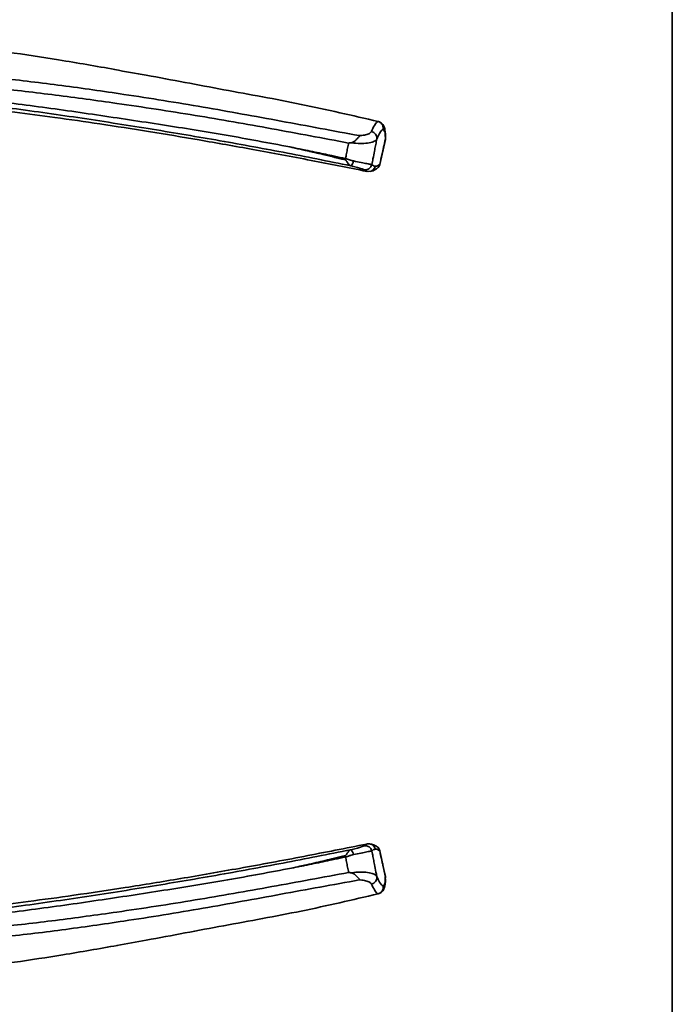
# Model space of a CAD drawing. Units: millimetres. Extents: x 0 to 4991, y -15 to 287.
# Drawn here: x 161 to 200, y 192 to 250 of the extents above; entities that cross this region are included whole.
import ezdxf

# ---------------------------------------------------------------- set-up
doc = ezdxf.new("R2010")
doc.units = ezdxf.units.MM
doc.layers.add('LAYOUT_', color=7, linetype='Continuous', lineweight=35)

msp = doc.modelspace()

# ---------------------------------------------------------------- linework, layer by layer
at = {"color": 7, "linetype": 'Continuous', "lineweight": 35}
for p, q in [((182.621, 241.711), (182.952, 243.188)), ((182.938, 243.191), (182.954, 243.219)), ((182.617, 241.71), (182.612, 241.713)), ((181.894, 241.292), (181.841, 241.302)), ((181.842, 241.31), (181.979, 241.285)), ((181.894, 201.377), (181.963, 201.385)), ((182.61, 200.965), (182.615, 200.967)), ((182.949, 199.491), (182.619, 200.967)), ((182.952, 199.46), (182.935, 199.487)), ((182.959, 199.374), (182.938, 199.488))]:
    msp.add_line(p, q, dxfattribs=at)
at = {"color": 8, "linetype": 'Continuous', "lineweight": 35}
msp.add_line((181.917, 241.296), (181.894, 241.292), dxfattribs=at)
at = {"color": 7, "linetype": 'Continuous', "lineweight": 35, "flags": 128}
for points in [[(182.954, 243.219), (182.964, 243.292), (182.964, 243.297)], [(182.962, 199.374), (182.962, 199.386), (182.952, 199.46)]]:
    msp.add_lwpolyline(points, dxfattribs=at)
at = {"color": 7, "linetype": 'Continuous', "lineweight": 35}
for centre, radius, start, end in [((182.048, 243.268), 0.4, 351.43407, 79.00823), ((185.679, 241.04), 5.186, 168.70899, 169.65692), ((180.649, 241.96), 0.418, 306.23098, 353.40356), ((181.759, 241.785), 0.401, 258.57942, 347.94446), ((182.229, 241.789), 0.396, 309.02545, 348.53102), ((180.645, 200.698), 0.422, 6.51905, 53.19473), ((181.761, 200.875), 0.401, 12.07361, 101.26977), ((182.226, 200.889), 0.396, 11.47966, 53.33273), ((185.545, 201.573), 5.047, 190.0987, 191.07088), ((182.049, 199.39), 0.4, 280.83381, 8.60391)]:
    msp.add_arc(centre, radius, start, end, dxfattribs=at)
at = {"color": 8, "linetype": 'Continuous', "lineweight": 35}
for centre, start, end in [((181.972, 241.683), 271.06618, 348.27495), ((181.971, 200.986), 11.71924, 91.19174)]:
    msp.add_arc(centre, 0.399, start, end, dxfattribs=at)
at = {"color": 7, "linetype": 'Continuous', "lineweight": 35}
for points, knots in [([(166.9, 247.341), (165.788, 247.536), (163.671, 247.906), (160.644, 248.361), (157.933, 248.72), (155.542, 248.992), (153.468, 249.179), (152.205, 249.245), (151.625, 249.276)], [0, 0, 0, 0, 0.2189276, 0.4168638, 0.5938198, 0.7498388, 0.8851242, 1, 1, 1, 1]), ([(135.493, 236.484), (135.642, 237.119), (135.957, 238.47), (136.695, 240.421), (137.721, 242.245), (138.956, 243.765), (140.357, 244.939), (141.859, 245.737), (143.383, 246.313), (144.939, 246.718), (146.546, 246.998), (148.241, 247.179), (150.453, 247.293), (153.233, 247.298), (156.594, 247.15), (160.127, 246.838), (163.762, 246.397), (167.781, 245.825), (172.12, 245.126), (176.764, 244.277), (179.855, 243.702), (181.405, 243.414)], [0, 0, 0, 0, 0.037769, 0.080318, 0.120449, 0.158659, 0.193387, 0.225815, 0.257036, 0.2879, 0.319148, 0.35174, 0.386901, 0.447744, 0.513106, 0.582048, 0.653435, 0.725504, 0.817605, 0.908584, 1, 1, 1, 1]), ([(182.524, 244.249), (181.005, 244.604), (177.966, 245.313), (173.357, 246.129), (169.669, 246.844), (167.506, 247.223), (166.879, 247.332)], [0, 0, 0, 0, 0.293421, 0.586856, 0.880331, 1, 1, 1, 1]), ([(136.084, 236.484), (136.214, 237.003), (136.482, 238.078), (137.054, 239.637), (137.746, 241.139), (138.558, 242.488), (139.566, 243.747), (140.857, 244.735), (142.309, 245.472), (143.767, 245.981), (145.24, 246.323), (146.757, 246.546), (148.362, 246.677), (150.467, 246.742), (153.134, 246.713), (156.38, 246.55), (159.824, 246.247), (163.393, 245.83), (167.356, 245.292), (171.636, 244.637), (176.217, 243.832), (179.25, 243.263), (180.77, 242.977)], [0, 0, 0, 0, 0.03187, 0.065977, 0.098789, 0.130265, 0.159737, 0.194448, 0.226365, 0.256736, 0.286558, 0.316718, 0.348341, 0.382826, 0.442628, 0.507699, 0.57692, 0.649032, 0.722127, 0.815692, 0.907571, 1, 1, 1, 1]), ([(137.121, 236.356), (137.147, 236.484), (137.337, 237.42), (137.733, 238.825), (138.375, 240.554), (138.934, 241.911), (139.624, 243.132), (140.555, 243.994), (141.676, 244.728), (142.985, 245.314), (144.472, 245.74), (145.98, 245.995), (147.55, 246.135), (149.258, 246.179), (151.561, 246.144), (154.517, 245.992), (158.113, 245.666), (161.912, 245.202), (165.807, 244.654), (169.683, 244.063), (173.506, 243.458), (176.018, 242.983), (177.275, 242.746)], [0, 0, 0, 0, 0.008494, 0.062341, 0.09492, 0.128759, 0.158158, 0.185458, 0.210638, 0.245479, 0.278679, 0.311571, 0.34541, 0.381824, 0.423479, 0.496269, 0.575481, 0.659778, 0.746632, 0.832781, 0.91627, 1, 1, 1, 1]), ([(137.614, 235.737), (137.738, 236.33), (138.004, 237.601), (138.403, 239.23), (138.879, 240.62), (139.221, 241.679), (139.683, 242.624), (140.212, 243.442), (140.954, 244.003), (141.691, 244.485), (142.775, 245.024), (144.244, 245.509), (146.132, 245.824), (148.132, 245.955), (150.389, 245.942), (153.228, 245.822), (156.666, 245.54), (160.611, 245.074), (164.712, 244.491), (168.825, 243.848), (172.885, 243.165), (176.895, 242.437), (179.56, 241.895), (180.896, 241.623)], [0, 0, 0, 0, 0.03651, 0.078222, 0.10077, 0.124936, 0.145068, 0.164063, 0.182836, 0.20042, 0.217122, 0.255586, 0.293149, 0.332298, 0.376422, 0.429364, 0.503909, 0.584632, 0.669155, 0.753939, 0.83592, 0.917719, 1, 1, 1, 1]), ([(140.754, 233.589), (140.744, 233.742), (140.713, 234.216), (140.666, 234.97), (140.633, 235.852), (140.61, 236.732), (140.579, 237.597), (140.547, 238.366), (140.523, 239.035), (140.527, 239.715), (140.54, 240.434), (140.554, 241.077), (140.565, 241.564), (140.577, 241.97), (140.591, 242.362), (140.606, 242.639), (140.644, 242.836), (140.72, 243.062), (140.863, 243.288), (141.153, 243.559), (141.55, 243.82), (142.143, 244.173), (142.85, 244.49), (143.786, 244.806), (144.886, 245.079), (146.121, 245.287), (147.397, 245.432), (148.643, 245.52), (149.835, 245.561), (150.917, 245.565), (151.804, 245.552), (152.548, 245.531), (153.316, 245.5), (154.307, 245.447), (155.608, 245.357), (157.171, 245.224), (158.993, 245.039), (161.067, 244.797), (163.439, 244.486), (166.085, 244.103), (168.935, 243.658), (171.961, 243.153), (175.176, 242.582), (178.493, 241.961), (180.745, 241.513), (181.845, 241.294)], [0, 0, 0, 0, 0.008827, 0.027294, 0.043357, 0.059544, 0.07789, 0.093082, 0.103756, 0.116352, 0.132174, 0.145097, 0.153319, 0.160541, 0.168785, 0.17796, 0.182503, 0.187142, 0.191948, 0.197597, 0.210241, 0.221347, 0.239696, 0.258481, 0.28069, 0.306223, 0.331213, 0.355223, 0.378566, 0.400137, 0.41774, 0.429764, 0.443165, 0.462118, 0.487047, 0.51847, 0.552618, 0.592737, 0.638881, 0.690627, 0.746943, 0.80531, 0.86759, 0.935284, 1, 1, 1, 1]), ([(182.124, 243.661), (182.184, 243.787), (182.35, 244.131), (182.462, 244.247), (182.524, 244.249), (182.524, 244.249)], [0, 0, 0, 0, 0.3661994, 0.9999919, 1, 1, 1, 1]), ([(182.817, 243.78), (182.814, 243.78), (182.758, 243.774), (182.647, 243.655), (182.499, 243.331), (182.443, 243.209)], [0, 0, 0, 0, 0.027902, 0.633743, 1, 1, 1, 1]), ([(182.817, 243.78), (182.819, 243.792), (182.823, 243.815), (182.828, 243.884), (182.814, 243.986), (182.75, 244.107), (182.651, 244.203), (182.567, 244.234), (182.524, 244.249)], [0, 0, 0, 0, 0.058854, 0.117805, 0.338354, 0.558903, 0.779452, 1, 1, 1, 1]), ([(182.524, 244.249), (182.524, 244.249), (182.526, 244.249), (182.528, 244.249), (182.531, 244.249)], [0, 0, 0, 0, 0.0003306, 1, 1, 1, 1]), ([(182.947, 243.595), (182.936, 243.69), (182.919, 243.846), (182.83, 244.042), (182.71, 244.18), (182.566, 244.243), (182.535, 244.248), (182.533, 244.248)], [0, 0, 0, 0, 0.4349299, 0.7074854, 0.8795978, 0.9936514, 1, 1, 1, 1]), ([(182.954, 243.219), (182.95, 243.342), (182.937, 243.679), (182.863, 243.741), (182.817, 243.78)], [0, 0, 0, 0, 0.36631, 1, 1, 1, 1]), ([(180.931, 242.996), (180.989, 243.017), (181.096, 243.056), (181.224, 243.172), (181.332, 243.292), (181.415, 243.356), (181.439, 243.394), (181.438, 243.401), (181.435, 243.404), (181.429, 243.408), (181.419, 243.412), (181.41, 243.413), (181.405, 243.414)], [0, 0, 0, 0, 0.227021, 0.425297, 0.645168, 0.90994, 0.939357, 0.949853, 0.958643, 0.967439, 0.980534, 1, 1, 1, 1]), ([(182.443, 243.209), (182.404, 243.163), (182.327, 243.071), (182.009, 242.979), (181.583, 242.938), (181.198, 242.957), (180.981, 242.989), (180.931, 242.996)], [0, 0, 0, 0, 0.232657, 0.46502, 0.69876, 0.931534, 1, 1, 1, 1]), ([(181.405, 243.414), (181.405, 243.414), (181.425, 243.415), (181.562, 243.421), (181.793, 243.456), (182.032, 243.543), (182.093, 243.622), (182.124, 243.661)], [0, 0, 0, 0, 0.000024, 0.052113, 0.366597, 0.682715, 1, 1, 1, 1]), ([(182.443, 243.209), (182.438, 243.18), (182.412, 243.047), (182.366, 242.809), (182.296, 242.448), (182.225, 242.079), (182.173, 241.814), (182.151, 241.701)], [0, 0, 0, 0, 0.0567, 0.265107, 0.473513, 0.774615, 1, 1, 1, 1]), ([(182.617, 241.71), (182.63, 241.769), (182.666, 241.931), (182.726, 242.196), (182.806, 242.555), (182.882, 242.896), (182.935, 243.133), (182.954, 243.219)], [0, 0, 0, 0, 0.117359, 0.322466, 0.527574, 0.830109, 1, 1, 1, 1]), ([(182.961, 243.297), (182.963, 243.396), (182.964, 243.505), (182.949, 243.587), (182.947, 243.595)], [0, 0, 0, 0, 0.897823, 1, 1, 1, 1]), ([(177.275, 242.746), (177.47, 242.707), (177.783, 242.645), (178.097, 242.58), (178.402, 242.518), (178.587, 242.48), (179.106, 242.372), (179.657, 242.255), (180.264, 242.126), (180.536, 242.067), (180.593, 242.055)], [0, 0, 0, 0, 0.175362, 0.283388, 0.283772, 0.450356, 0.450569, 0.753966, 0.948595, 1, 1, 1, 1]), ([(180.577, 241.971), (180.523, 241.985), (180.399, 242.016), (180.209, 242.063), (180.011, 242.112), (179.865, 242.149), (179.726, 242.183), (179.595, 242.215), (179.429, 242.255), (179.272, 242.293), (179.123, 242.329), (178.982, 242.362), (178.863, 242.39), (178.752, 242.417), (178.646, 242.441), (178.532, 242.468), (178.425, 242.492), (178.325, 242.515), (178.255, 242.531), (178.19, 242.546), (178.13, 242.559), (178.051, 242.577), (177.954, 242.599), (177.836, 242.625), (177.603, 242.676), (177.415, 242.716), (177.275, 242.746)], [0, 0, 0, 0, 0.049221, 0.112754, 0.172776, 0.229583, 0.246099, 0.299073, 0.349311, 0.39695, 0.442101, 0.484847, 0.525256, 0.549712, 0.586421, 0.62093, 0.653286, 0.683539, 0.711743, 0.71666, 0.74252, 0.766469, 0.788582, 0.83003, 0.873748, 1, 1, 1, 1]), ([(180.593, 242.055), (180.611, 242.152), (180.65, 242.354), (180.7, 242.609), (180.74, 242.82), (180.76, 242.925), (180.77, 242.977), (180.77, 242.977)], [0, 0, 0, 0, 0.3149985, 0.6580328, 0.8296927, 0.9999688, 1, 1, 1, 1]), ([(180.77, 242.977), (180.808, 242.978), (180.862, 242.98), (180.915, 242.992), (180.931, 242.996)], [0, 0, 0, 0, 0.68713, 1, 1, 1, 1]), ([(180.896, 241.623), (180.896, 241.623), (180.863, 241.634), (180.796, 241.682), (180.721, 241.786), (180.667, 241.871), (180.634, 241.921), (180.609, 241.954), (180.586, 241.968), (180.579, 241.97), (180.577, 241.971)], [0, 0, 0, 0, 0.000048, 0.328568, 0.65613, 0.789013, 0.874707, 0.960993, 0.990296, 1, 1, 1, 1]), ([(180.593, 242.055), (180.667, 242.031), (180.789, 241.992), (180.944, 241.94), (181.028, 241.92), (181.064, 241.912)], [0, 0, 0, 0, 0.466978, 0.769562, 1, 1, 1, 1]), ([(181.68, 241.392), (181.669, 241.399), (181.641, 241.417), (181.489, 241.468), (181.232, 241.541), (181.012, 241.596), (180.896, 241.623), (180.896, 241.623)], [0, 0, 0, 0, 0.195407, 0.469461, 0.734969, 0.999979, 1, 1, 1, 1]), ([(181.064, 241.912), (181.218, 241.88), (181.525, 241.817), (181.88, 241.746), (182.094, 241.706), (182.135, 241.702), (182.151, 241.701)], [0, 0, 0, 0, 0.267744, 0.533631, 0.806166, 1, 1, 1, 1]), ([(182.044, 241.287), (182.127, 241.306), (182.292, 241.342), (182.414, 241.437), (182.475, 241.485)], [0, 0, 0, 0, 0.5011063, 1, 1, 1, 1]), ([(182.151, 241.701), (182.185, 241.67), (182.25, 241.611), (182.326, 241.605), (182.363, 241.602)], [0, 0, 0, 0, 0.516813, 1, 1, 1, 1]), ([(182.363, 241.602), (182.401, 241.606), (182.48, 241.615), (182.57, 241.678), (182.617, 241.71)], [0, 0, 0, 0, 0.483228, 1, 1, 1, 1]), ([(134.313, 213.584), (134.427, 212.823), (134.659, 211.268), (134.966, 208.913), (135.368, 206.565), (135.924, 204.318), (136.692, 202.247), (137.721, 200.424), (138.956, 198.904), (140.357, 197.729), (141.859, 196.932), (143.383, 196.355), (144.94, 195.951), (146.546, 195.671), (148.241, 195.49), (150.453, 195.375), (153.233, 195.37), (156.594, 195.516), (160.127, 195.828), (163.762, 196.268), (167.781, 196.84), (172.118, 197.542), (176.761, 198.398), (179.854, 198.961), (181.405, 199.244)], [0, 0, 0, 0, 0.038959, 0.079594, 0.120223, 0.159492, 0.19666, 0.231714, 0.26509, 0.295424, 0.32375, 0.351021, 0.377982, 0.405278, 0.433749, 0.464465, 0.517609, 0.574706, 0.634928, 0.697283, 0.760232, 0.840679, 0.920146, 1, 1, 1, 1]), ([(134.559, 213.584), (134.75, 212.573), (135.133, 210.552), (135.677, 207.546), (136.339, 205.03), (137.049, 203.03), (137.746, 201.53), (138.558, 200.18), (139.566, 198.921), (140.857, 197.934), (142.309, 197.196), (143.767, 196.688), (145.241, 196.346), (146.757, 196.123), (148.362, 195.992), (150.467, 195.927), (153.134, 195.956), (156.38, 196.117), (159.825, 196.419), (163.393, 196.835), (167.357, 197.374), (171.637, 198.031), (176.216, 198.842), (179.25, 199.401), (180.772, 199.682)], [0, 0, 0, 0, 0.0533102, 0.1065606, 0.1582395, 0.1878969, 0.2164278, 0.2437964, 0.2694232, 0.2996044, 0.3273557, 0.3537612, 0.3796891, 0.4059113, 0.4334045, 0.4633871, 0.5153792, 0.5719591, 0.6321468, 0.6948461, 0.7583996, 0.839749, 0.919632, 1, 1, 1, 1]), ([(135.86, 213.584), (136.003, 212.685), (136.281, 210.942), (136.669, 208.375), (137.178, 205.915), (137.732, 203.828), (138.382, 202.098), (138.943, 200.741), (139.635, 199.52), (140.572, 198.662), (141.695, 197.93), (143.006, 197.348), (144.496, 196.923), (146.007, 196.67), (147.581, 196.532), (149.296, 196.489), (151.608, 196.526), (154.573, 196.68), (158.181, 197.008), (161.989, 197.474), (165.89, 198.023), (169.771, 198.617), (173.599, 199.228), (176.114, 199.705), (177.374, 199.943)], [0, 0, 0, 0, 0.051078, 0.099097, 0.145613, 0.192006, 0.220085, 0.249171, 0.274488, 0.297972, 0.319635, 0.349621, 0.378207, 0.406545, 0.435722, 0.467149, 0.503154, 0.565954, 0.634282, 0.706964, 0.781799, 0.855963, 0.927856, 1, 1, 1, 1]), ([(136.643, 213.584), (136.75, 212.806), (136.953, 211.323), (137.236, 209.16), (137.548, 207.12), (137.996, 205.126), (138.402, 203.438), (138.879, 202.049), (139.221, 200.99), (139.684, 200.045), (140.213, 199.226), (140.954, 198.666), (141.691, 198.184), (142.775, 197.645), (144.244, 197.16), (146.133, 196.845), (148.132, 196.714), (150.389, 196.726), (153.229, 196.847), (156.667, 197.127), (160.612, 197.592), (164.713, 198.175), (168.826, 198.818), (172.885, 199.505), (176.895, 200.236), (179.561, 200.769), (180.898, 201.036)], [0, 0, 0, 0, 0.041675, 0.079446, 0.115785, 0.151099, 0.187852, 0.207719, 0.22901, 0.246748, 0.263484, 0.280025, 0.295518, 0.310234, 0.344122, 0.377216, 0.411707, 0.450584, 0.497226, 0.562909, 0.634033, 0.708504, 0.783204, 0.855433, 0.927503, 1, 1, 1, 1]), ([(181.85, 201.374), (180.605, 201.127), (178.087, 200.628), (174.402, 199.945), (170.869, 199.328), (167.597, 198.796), (164.58, 198.343), (161.874, 197.973), (159.536, 197.689), (157.574, 197.483), (155.966, 197.34), (154.643, 197.243), (153.654, 197.186), (152.917, 197.152), (152.387, 197.133), (151.896, 197.12), (151.339, 197.109), (150.485, 197.102), (149.234, 197.12), (147.675, 197.206), (146.107, 197.379), (144.707, 197.623), (143.54, 197.932), (142.548, 198.301), (141.812, 198.68), (141.263, 199.043), (140.939, 199.285), (140.763, 199.534), (140.688, 199.698), (140.65, 199.825), (140.614, 199.975), (140.598, 200.133), (140.567, 200.57), (140.551, 200.974), (140.538, 201.392), (140.53, 201.721), (140.519, 202.172), (140.506, 202.809), (140.496, 203.526), (140.529, 204.359), (140.567, 205.233), (140.601, 206.149), (140.63, 207.113), (140.681, 208.071), (140.728, 208.753), (140.751, 209.075)], [0, 0, 0, 0, 0.0734024, 0.1483886, 0.2166207, 0.2806762, 0.3400204, 0.3929403, 0.4385765, 0.4761786, 0.5070477, 0.5319434, 0.5529446, 0.564426, 0.5746464, 0.5836552, 0.5928715, 0.6068888, 0.6331675, 0.6653667, 0.6974592, 0.7248031, 0.7483662, 0.768479, 0.7882678, 0.7988407, 0.809141, 0.813176, 0.8166184, 0.8195092, 0.8207086, 0.8268546, 0.8330984, 0.847348, 0.8516071, 0.8575765, 0.8664588, 0.8776413, 0.8943331, 0.9077858, 0.9257816, 0.944712, 0.9606319, 0.9813761, 1, 1, 1, 1]), ([(180.577, 200.688), (180.583, 200.69), (180.597, 200.696), (180.632, 200.73), (180.685, 200.817), (180.765, 200.94), (180.843, 201.012), (180.888, 201.033), (180.898, 201.036), (180.898, 201.036)], [0, 0, 0, 0, 0.028701, 0.073398, 0.232311, 0.549108, 0.905999, 0.999952, 1, 1, 1, 1]), ([(180.898, 201.036), (180.898, 201.036), (181.013, 201.063), (181.234, 201.117), (181.491, 201.19), (181.644, 201.242), (181.671, 201.26), (181.683, 201.268)], [0, 0, 0, 0, 0.000021, 0.264347, 0.529148, 0.802493, 1, 1, 1, 1]), ([(181.961, 201.378), (181.943, 201.381), (181.906, 201.387), (181.87, 201.373), (181.851, 201.366)], [0, 0, 0, 0, 0.485784, 1, 1, 1, 1]), ([(182.46, 201.203), (182.447, 201.215), (182.371, 201.28), (182.207, 201.365), (182.038, 201.376), (181.963, 201.381)], [0, 0, 0, 0, 0.111354, 0.609467, 1, 1, 1, 1]), ([(182.362, 201.067), (182.326, 201.062), (182.25, 201.053), (182.186, 200.991), (182.153, 200.959)], [0, 0, 0, 0, 0.483228, 1, 1, 1, 1]), ([(182.615, 200.967), (182.568, 200.998), (182.479, 201.058), (182.4, 201.064), (182.362, 201.067)], [0, 0, 0, 0, 0.516813, 1, 1, 1, 1]), ([(182.614, 200.966), (182.604, 201.003), (182.584, 201.083), (182.522, 201.162), (182.477, 201.193), (182.467, 201.2)], [0, 0, 0, 0, 0.394611, 0.859124, 1, 1, 1, 1]), ([(177.374, 199.943), (177.504, 199.971), (177.714, 200.016), (177.971, 200.072), (178.102, 200.101), (178.336, 200.153), (178.528, 200.197), (179.068, 200.322), (179.639, 200.458), (180.257, 200.609), (180.524, 200.675), (180.577, 200.688)], [0, 0, 0, 0, 0.121405, 0.195307, 0.240197, 0.244709, 0.413945, 0.419927, 0.749818, 0.949962, 1, 1, 1, 1]), ([(180.593, 200.604), (180.536, 200.592), (180.268, 200.536), (179.64, 200.404), (179.068, 200.285), (178.522, 200.173), (178.335, 200.135), (178.072, 200.082), (177.813, 200.03), (177.555, 199.979), (177.374, 199.943)], [0, 0, 0, 0, 0.053166, 0.250117, 0.585628, 0.58599, 0.75915, 0.759761, 0.831359, 1, 1, 1, 1]), ([(181.064, 200.746), (181.02, 200.736), (180.919, 200.712), (180.775, 200.663), (180.663, 200.621), (180.605, 200.607), (180.593, 200.604)], [0, 0, 0, 0, 0.284693, 0.639282, 0.922989, 1, 1, 1, 1]), ([(180.772, 199.682), (180.772, 199.682), (180.751, 199.788), (180.71, 199.999), (180.66, 200.258), (180.621, 200.459), (180.602, 200.556), (180.593, 200.604)], [0, 0, 0, 0, 0.0000312, 0.3433194, 0.6866076, 0.8427668, 1, 1, 1, 1]), ([(182.153, 200.959), (182.136, 200.957), (182.095, 200.953), (181.88, 200.912), (181.525, 200.841), (181.218, 200.778), (181.064, 200.746)], [0, 0, 0, 0, 0.195854, 0.467679, 0.732913, 1, 1, 1, 1]), ([(182.153, 200.959), (182.165, 200.9), (182.196, 200.737), (182.247, 200.472), (182.317, 200.114), (182.383, 199.773), (182.429, 199.535), (182.445, 199.45)], [0, 0, 0, 0, 0.117359, 0.322466, 0.527574, 0.830109, 1, 1, 1, 1]), ([(182.952, 199.46), (182.946, 199.488), (182.916, 199.622), (182.863, 199.859), (182.782, 200.22), (182.699, 200.59), (182.64, 200.854), (182.615, 200.967)], [0, 0, 0, 0, 0.0567, 0.265107, 0.473513, 0.774615, 1, 1, 1, 1]), ([(180.932, 199.662), (180.903, 199.67), (180.85, 199.683), (180.796, 199.682), (180.772, 199.682)], [0, 0, 0, 0, 0.551664, 1, 1, 1, 1]), ([(180.932, 199.662), (180.981, 199.67), (181.2, 199.701), (181.585, 199.719), (182.011, 199.679), (182.329, 199.587), (182.406, 199.495), (182.445, 199.45)], [0, 0, 0, 0, 0.069073, 0.301879, 0.53546, 0.767569, 1, 1, 1, 1]), ([(181.405, 199.244), (181.412, 199.245), (181.422, 199.247), (181.432, 199.252), (181.437, 199.255), (181.439, 199.26), (181.436, 199.272), (181.395, 199.311), (181.311, 199.391), (181.19, 199.523), (181.058, 199.623), (180.968, 199.651), (180.932, 199.662)], [0, 0, 0, 0, 0.026775, 0.036835, 0.046992, 0.055594, 0.07168, 0.136229, 0.392369, 0.649042, 0.855405, 1, 1, 1, 1]), ([(182.445, 199.45), (182.501, 199.327), (182.654, 198.99), (182.754, 198.928), (182.817, 198.889)], [0, 0, 0, 0, 0.36631, 1, 1, 1, 1]), ([(182.532, 198.422), (182.549, 198.426), (182.594, 198.437), (182.705, 198.494), (182.809, 198.601), (182.881, 198.738), (182.928, 198.906), (182.954, 199.08), (182.956, 199.249), (182.957, 199.308)], [0, 0, 0, 0, 0.036685, 0.0924696, 0.2219877, 0.3609967, 0.5450296, 0.8397781, 1, 1, 1, 1]), ([(182.817, 198.889), (182.819, 198.889), (182.873, 198.895), (182.935, 199.014), (182.947, 199.338), (182.952, 199.46)], [0, 0, 0, 0, 0.0279021, 0.6337432, 1, 1, 1, 1]), ([(182.125, 198.997), (182.094, 199.036), (182.033, 199.114), (181.794, 199.201), (181.562, 199.236), (181.425, 199.243), (181.405, 199.244), (181.405, 199.244)], [0, 0, 0, 0, 0.3169158, 0.6327118, 0.9470438, 0.9999756, 1, 1, 1, 1]), ([(182.524, 198.419), (182.524, 198.419), (182.522, 198.419), (182.463, 198.423), (182.346, 198.54), (182.185, 198.872), (182.125, 198.997)], [0, 0, 0, 0, 0.0000081, 0.0245576, 0.6338416, 1, 1, 1, 1]), ([(182.817, 198.889), (182.819, 198.877), (182.823, 198.853), (182.828, 198.785), (182.814, 198.682), (182.75, 198.561), (182.652, 198.465), (182.567, 198.434), (182.524, 198.419)], [0, 0, 0, 0, 0.058854, 0.117805, 0.338354, 0.558903, 0.779452, 1, 1, 1, 1]), ([(182.524, 198.419), (181.005, 198.064), (177.966, 197.355), (173.357, 196.54), (169.717, 195.833), (167.601, 195.463), (167.022, 195.361)], [0, 0, 0, 0, 0.296116, 0.592248, 0.888419, 1, 1, 1, 1]), ([(151.624, 193.393), (151.823, 193.402), (152.335, 193.427), (153.334, 193.49), (154.699, 193.599), (156.447, 193.775), (158.57, 194.03), (161.069, 194.368), (163.939, 194.807), (165.97, 195.165), (167.049, 195.355)], [0, 0, 0, 0, 0.040541, 0.104658, 0.19291, 0.3055, 0.44252, 0.60396, 0.789782, 1, 1, 1, 1])]:
    msp.add_open_spline(points, degree=3, knots=knots, dxfattribs=at)
at = {"color": 8, "linetype": 'Continuous', "lineweight": 35}
for points, knots in [([(181.841, 241.302), (181.822, 241.304), (181.764, 241.311), (181.714, 241.359), (181.68, 241.392)], [0, 0, 0, 0, 0.322853, 1, 1, 1, 1]), ([(181.683, 201.268), (181.716, 201.302), (181.768, 201.355), (181.83, 201.364), (181.852, 201.367)], [0, 0, 0, 0, 0.637179, 1, 1, 1, 1])]:
    msp.add_open_spline(points, degree=3, knots=knots, dxfattribs=at)
at = {"layer": 'LAYOUT_', "color": 7, "lineweight": 35}
msp.add_line((199.981, 12.999), (199.981, 283.999), dxfattribs=at)

doc.saveas('drawing.dxf')
